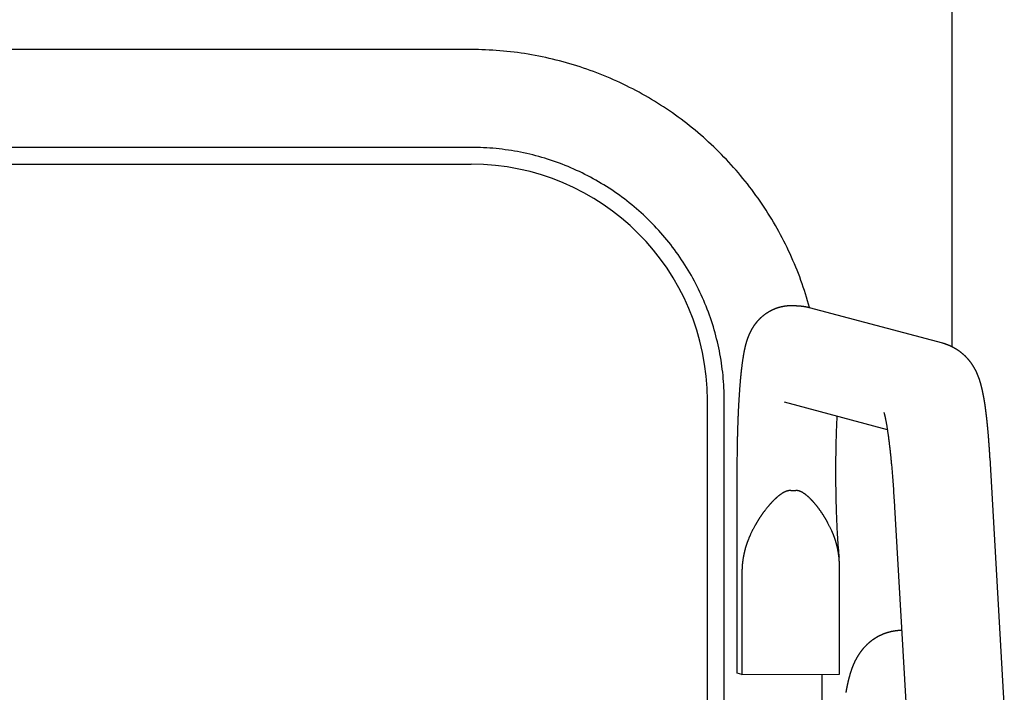
# Model space of a CAD drawing. Units: millimetres. Extents: x 0 to 5248, y -41 to 2417.
# Drawn here: x 4139 to 4197, y 292 to 332 of the extents above; entities that cross this region are included whole.
import ezdxf

# ---------------------------------------------------------------- set-up
doc = ezdxf.new("R2010")
doc.units = ezdxf.units.MM
doc.header["$LTSCALE"] = 0.15
doc.layers.add('PastaChef', color=10, linetype='Continuous')

# ---------------------------------------------------------------- blocks, each defined once
blk = doc.blocks.new('PK400HB+H oben')
at = {"layer": 'PastaChef', "ltscale": 1.31579}
for points in [[(355, 517), (355, 348.472)], [(326.5, 366.085), (228.1, 366.085)], [(346.561, 350.785), (346.504, 350.989), (346.445, 351.193), (346.383, 351.395), (346.32, 351.598), (346.255, 351.799), (346.188, 352), (346.118, 352.2), (346.047, 352.399), (345.973, 352.598), (345.898, 352.796), (345.82, 352.993), (345.741, 353.189), (345.659, 353.384), (345.576, 353.579), (345.49, 353.773), (345.403, 353.966), (345.314, 354.158), (345.222, 354.349), (345.129, 354.539), (345.034, 354.728), (344.937, 354.916), (344.838, 355.103), (344.737, 355.29), (344.634, 355.475), (344.53, 355.659), (344.423, 355.842), (344.315, 356.024), (344.204, 356.205), (344.092, 356.384), (343.979, 356.563), (343.863, 356.74), (343.745, 356.916), (343.626, 357.091), (343.505, 357.265), (343.382, 357.438), (343.258, 357.609), (343.131, 357.779), (343.003, 357.947), (342.873, 358.115), (342.742, 358.281), (342.609, 358.445), (342.474, 358.609), (342.337, 358.771), (342.199, 358.931), (342.059, 359.09), (341.918, 359.248), (341.775, 359.404), (341.631, 359.559), (341.484, 359.712), (341.337, 359.864), (341.188, 360.014), (341.037, 360.163), (340.885, 360.31), (340.731, 360.456), (340.576, 360.6), (340.419, 360.742), (340.261, 360.883), (340.102, 361.023), (339.941, 361.16), (339.778, 361.296), (339.615, 361.431), (339.45, 361.564), (339.283, 361.695), (339.116, 361.824), (338.946, 361.951), (338.776, 362.077), (338.605, 362.201), (338.432, 362.324), (338.258, 362.444), (338.082, 362.563), (337.906, 362.68), (337.728, 362.795), (337.549, 362.909), (337.369, 363.02), (337.188, 363.13), (337.006, 363.238), (336.822, 363.344), (336.638, 363.448), (336.452, 363.55), (336.266, 363.65), (336.078, 363.749), (335.89, 363.845), (335.7, 363.94), (335.51, 364.033), (335.319, 364.123), (335.126, 364.212), (334.933, 364.299), (334.739, 364.384), (334.544, 364.467), (334.349, 364.548), (334.152, 364.627), (333.955, 364.704), (333.757, 364.779), (333.558, 364.852), (333.358, 364.922), (333.158, 364.991), (332.957, 365.058), (332.755, 365.123), (332.553, 365.185), (332.35, 365.246), (332.147, 365.304), (331.942, 365.361), (331.738, 365.415), (331.533, 365.467), (331.327, 365.517), (331.12, 365.565), (330.914, 365.611), (330.707, 365.655), (330.499, 365.697), (330.291, 365.737), (330.082, 365.774), (329.874, 365.81), (329.664, 365.843), (329.455, 365.874), (329.245, 365.903), (329.035, 365.93), (328.825, 365.955), (328.614, 365.977), (328.403, 365.998), (328.192, 366.016), (327.981, 366.032), (327.77, 366.046), (327.558, 366.058), (327.347, 366.068), (327.135, 366.076), (326.924, 366.081), (326.712, 366.084), (326.5, 366.085)], [(326.5, 360.285), (228.1, 360.285)], [(341.5, 345.29), (341.499, 345.474), (341.495, 345.658), (341.49, 345.842), (341.482, 346.026), (341.472, 346.21), (341.459, 346.393), (341.444, 346.577), (341.428, 346.76), (341.408, 346.943), (341.387, 347.126), (341.363, 347.308), (341.337, 347.49), (341.309, 347.672), (341.279, 347.854), (341.246, 348.035), (341.211, 348.215), (341.174, 348.396), (341.135, 348.576), (341.094, 348.755), (341.05, 348.934), (341.005, 349.112), (340.957, 349.289), (340.906, 349.466), (340.854, 349.643), (340.8, 349.819), (340.743, 349.994), (340.684, 350.168), (340.623, 350.342), (340.56, 350.515), (340.495, 350.687), (340.428, 350.858), (340.358, 351.028), (340.287, 351.198), (340.213, 351.367), (340.137, 351.534), (340.06, 351.701), (339.98, 351.867), (339.898, 352.032), (339.814, 352.196), (339.729, 352.358), (339.641, 352.52), (339.551, 352.681), (339.46, 352.84), (339.366, 352.999), (339.27, 353.156), (339.173, 353.312), (339.073, 353.467), (338.972, 353.621), (338.869, 353.773), (338.764, 353.924), (338.657, 354.074), (338.548, 354.223), (338.438, 354.37), (338.325, 354.515), (338.211, 354.66), (338.095, 354.803), (337.978, 354.944), (337.858, 355.084), (337.737, 355.223), (337.614, 355.36), (337.49, 355.495), (337.364, 355.629), (337.236, 355.762), (337.107, 355.893), (336.976, 356.022), (336.843, 356.15), (336.709, 356.276), (336.573, 356.4), (336.436, 356.523), (336.298, 356.644), (336.158, 356.764), (336.016, 356.881), (335.873, 356.997), (335.729, 357.111), (335.583, 357.224), (335.436, 357.334), (335.287, 357.443), (335.137, 357.55), (334.986, 357.655), (334.834, 357.758), (334.68, 357.859), (334.525, 357.959), (334.369, 358.056), (334.212, 358.152), (334.053, 358.245), (333.894, 358.337), (333.733, 358.427), (333.571, 358.514), (333.408, 358.6), (333.244, 358.684), (333.079, 358.766), (332.913, 358.845), (332.747, 358.923), (332.579, 358.999), (332.41, 359.072), (332.24, 359.144), (332.07, 359.213), (331.899, 359.28), (331.726, 359.346), (331.554, 359.409), (331.38, 359.47), (331.205, 359.528), (331.03, 359.585), (330.854, 359.64), (330.678, 359.692), (330.501, 359.742), (330.323, 359.79), (330.145, 359.836), (329.966, 359.879), (329.787, 359.921), (329.607, 359.96), (329.426, 359.997), (329.246, 360.032), (329.064, 360.064), (328.883, 360.095), (328.701, 360.123), (328.519, 360.149), (328.336, 360.172), (328.153, 360.194), (327.97, 360.213), (327.787, 360.23), (327.603, 360.245), (327.42, 360.257), (327.236, 360.267), (327.052, 360.275), (326.868, 360.281), (326.684, 360.284), (326.5, 360.285)], [(228.1, 359.286), (326.5, 359.286)], [(345.477, 350.889), (345.465, 350.889), (345.454, 350.889), (345.442, 350.889), (345.431, 350.889), (345.419, 350.889), (345.408, 350.888), (345.396, 350.888), (345.385, 350.887), (345.373, 350.887), (345.362, 350.886), (345.35, 350.886), (345.339, 350.885), (345.327, 350.885), (345.316, 350.884), (345.304, 350.883), (345.293, 350.882), (345.282, 350.881), (345.27, 350.881), (345.259, 350.88), (345.247, 350.879), (345.236, 350.878), (345.225, 350.876), (345.213, 350.875), (345.202, 350.874), (345.191, 350.873), (345.179, 350.872), (345.168, 350.87), (345.157, 350.869), (345.146, 350.867), (345.134, 350.866), (345.123, 350.864), (345.112, 350.863), (345.101, 350.861), (345.09, 350.86), (345.078, 350.858), (345.067, 350.856), (345.056, 350.854), (345.045, 350.853), (345.034, 350.851), (345.023, 350.849), (345.012, 350.847), (345.001, 350.845), (344.99, 350.843), (344.979, 350.841), (344.968, 350.839), (344.957, 350.836), (344.946, 350.834), (344.936, 350.832), (344.925, 350.83), (344.914, 350.827), (344.903, 350.825), (344.892, 350.823), (344.882, 350.82), (344.871, 350.818), (344.86, 350.815), (344.85, 350.813), (344.839, 350.81), (344.829, 350.807), (344.818, 350.805), (344.808, 350.802), (344.797, 350.799), (344.787, 350.797), (344.776, 350.794), (344.766, 350.791), (344.756, 350.788), (344.745, 350.785), (344.735, 350.782), (344.725, 350.779), (344.715, 350.776), (344.705, 350.773), (344.694, 350.77), (344.684, 350.767), (344.674, 350.764), (344.664, 350.76), (344.654, 350.757), (344.644, 350.754), (344.635, 350.751), (344.625, 350.747), (344.615, 350.744), (344.605, 350.741), (344.595, 350.737), (344.586, 350.734), (344.576, 350.73), (344.566, 350.727), (344.557, 350.723), (344.547, 350.72), (344.538, 350.716), (344.528, 350.712), (344.519, 350.709), (344.51, 350.705), (344.5, 350.701), (344.491, 350.698), (344.482, 350.694), (344.473, 350.69), (344.464, 350.687), (344.454, 350.683), (344.445, 350.679), (344.436, 350.675), (344.427, 350.671), (344.418, 350.667), (344.409, 350.663), (344.401, 350.659), (344.392, 350.656), (344.383, 350.652), (344.374, 350.648), (344.366, 350.644), (344.357, 350.64), (344.348, 350.636), (344.331, 350.627), (344.314, 350.619), (344.297, 350.611), (344.281, 350.603), (344.264, 350.594), (344.248, 350.586), (344.232, 350.577), (344.216, 350.569), (344.2, 350.56), (344.184, 350.551), (344.169, 350.543), (344.153, 350.534), (344.138, 350.525), (344.123, 350.516), (344.108, 350.507), (344.094, 350.498), (344.079, 350.489), (344.065, 350.48), (344.05, 350.471), (344.036, 350.462), (344.022, 350.453), (344.009, 350.444), (343.995, 350.435), (343.982, 350.426), (343.968, 350.417), (343.955, 350.408), (343.942, 350.399), (343.93, 350.39), (343.917, 350.381), (343.905, 350.372), (343.892, 350.363), (343.88, 350.354), (343.868, 350.345), (343.856, 350.336), (343.844, 350.327), (343.833, 350.318), (343.821, 350.309), (343.81, 350.3), (343.799, 350.291), (343.788, 350.282), (343.777, 350.273), (343.766, 350.264), (343.755, 350.255), (343.745, 350.246), (343.734, 350.237), (343.724, 350.228), (343.714, 350.219), (343.704, 350.21), (343.694, 350.201), (343.684, 350.193), (343.674, 350.184), (343.665, 350.175), (343.655, 350.166), (343.646, 350.157), (343.637, 350.149), (343.628, 350.14), (343.619, 350.131), (343.61, 350.123), (343.601, 350.114), (343.592, 350.105), (343.584, 350.097), (343.575, 350.088), (343.567, 350.08), (343.559, 350.071), (343.551, 350.063), (343.543, 350.054), (343.535, 350.046), (343.527, 350.038), (343.519, 350.029), (343.511, 350.021), (343.504, 350.013), (343.496, 350.004), (343.489, 349.996), (343.482, 349.988), (343.475, 349.98), (343.467, 349.972), (343.46, 349.964), (343.453, 349.956), (343.447, 349.948), (343.44, 349.94), (343.433, 349.932), (343.426, 349.924), (343.42, 349.916), (343.413, 349.909), (343.407, 349.901), (343.401, 349.893), (343.394, 349.885), (343.388, 349.878), (343.382, 349.87), (343.376, 349.863), (343.37, 349.855), (343.364, 349.848), (343.358, 349.84), (343.352, 349.833), (343.347, 349.825), (343.341, 349.818), (343.335, 349.811), (343.33, 349.803), (343.324, 349.796), (343.319, 349.789), (343.314, 349.782), (343.308, 349.775), (343.303, 349.768), (343.298, 349.76), (343.293, 349.753), (343.288, 349.746), (343.283, 349.739), (343.278, 349.733), (343.273, 349.726), (343.268, 349.719), (343.263, 349.712), (343.259, 349.705), (343.254, 349.698), (343.249, 349.692), (343.245, 349.685), (343.24, 349.678), (343.236, 349.671), (343.232, 349.665), (343.227, 349.658), (343.223, 349.652), (343.219, 349.645), (343.214, 349.639), (343.21, 349.632), (343.206, 349.626), (343.202, 349.619), (343.198, 349.613), (343.194, 349.607), (343.19, 349.6), (343.186, 349.594), (343.182, 349.588), (343.179, 349.581), (343.175, 349.575), (343.171, 349.569), (343.167, 349.563), (343.164, 349.557), (343.16, 349.551), (343.156, 349.545), (343.153, 349.539), (343.146, 349.527), (343.139, 349.515), (343.132, 349.503), (343.126, 349.491), (343.119, 349.48), (343.113, 349.469), (343.106, 349.457), (343.1, 349.446), (343.094, 349.435), (343.088, 349.424), (343.082, 349.413), (343.077, 349.402), (343.071, 349.391), (343.065, 349.381), (343.06, 349.37), (343.054, 349.36), (343.049, 349.349), (343.044, 349.339), (343.039, 349.329), (343.034, 349.318), (343.029, 349.308), (343.024, 349.298), (343.019, 349.289), (343.015, 349.279), (343.01, 349.269), (343.005, 349.259), (343.001, 349.25), (342.997, 349.24), (342.992, 349.231), (342.988, 349.221), (342.984, 349.212), (342.98, 349.203), (342.976, 349.194), (342.972, 349.184), (342.968, 349.175), (342.964, 349.166), (342.96, 349.157), (342.956, 349.149), (342.953, 349.14), (342.949, 349.131), (342.946, 349.122), (342.942, 349.114), (342.939, 349.105), (342.935, 349.096), (342.932, 349.088), (342.928, 349.08), (342.925, 349.071), (342.922, 349.063), (342.919, 349.054), (342.916, 349.046), (342.912, 349.038), (342.909, 349.03), (342.906, 349.022), (342.903, 349.014), (342.9, 349.006), (342.897, 348.998), (342.891, 348.982), (342.886, 348.966), (342.88, 348.95), (342.874, 348.935), (342.869, 348.919), (342.864, 348.904), (342.859, 348.889), (342.853, 348.874), (342.848, 348.859), (342.843, 348.844), (342.839, 348.829), (342.834, 348.815), (342.829, 348.8), (342.825, 348.786), (342.82, 348.772), (342.816, 348.757), (342.811, 348.743), (342.807, 348.729), (342.803, 348.715), (342.799, 348.701), (342.795, 348.687), (342.791, 348.674), (342.787, 348.66), (342.783, 348.646), (342.78, 348.633), (342.776, 348.619), (342.772, 348.606), (342.769, 348.593), (342.765, 348.579), (342.762, 348.566), (342.759, 348.553), (342.755, 348.54), (342.752, 348.526), (342.749, 348.513), (342.745, 348.5), (342.742, 348.487), (342.739, 348.474), (342.736, 348.461), (342.73, 348.435), (342.724, 348.41), (342.718, 348.384), (342.713, 348.358), (342.707, 348.332), (342.702, 348.306), (342.696, 348.281), (342.691, 348.255), (342.685, 348.229), (342.68, 348.203), (342.675, 348.177), (342.67, 348.151), (342.665, 348.124), (342.659, 348.098), (342.655, 348.072), (342.65, 348.045), (342.645, 348.019), (342.64, 347.992), (342.635, 347.966), (342.631, 347.939), (342.626, 347.912), (342.622, 347.885), (342.617, 347.858), (342.613, 347.831), (342.608, 347.804), (342.604, 347.777), (342.6, 347.75), (342.595, 347.722), (342.591, 347.694), (342.587, 347.667), (342.583, 347.639), (342.579, 347.611), (342.575, 347.583), (342.571, 347.555), (342.567, 347.527), (342.563, 347.498), (342.559, 347.47), (342.556, 347.441), (342.552, 347.412), (342.548, 347.383), (342.544, 347.354), (342.541, 347.325), (342.537, 347.296), (342.534, 347.266), (342.53, 347.237), (342.526, 347.207), (342.523, 347.177), (342.519, 347.147), (342.516, 347.117), (342.513, 347.086), (342.509, 347.055), (342.506, 347.025), (342.502, 346.994), (342.499, 346.963), (342.497, 346.947), (342.496, 346.931), (342.494, 346.916), (342.492, 346.9), (342.491, 346.884), (342.489, 346.868), (342.488, 346.852), (342.486, 346.836), (342.483, 346.804), (342.479, 346.772), (342.476, 346.74), (342.473, 346.707), (342.47, 346.675), (342.467, 346.642), (342.464, 346.609), (342.461, 346.576), (342.457, 346.542), (342.454, 346.509), (342.451, 346.475), (342.448, 346.441), (342.445, 346.407), (342.442, 346.373), (342.439, 346.339), (342.437, 346.304), (342.434, 346.27), (342.431, 346.235), (342.428, 346.2), (342.425, 346.165), (342.422, 346.13), (342.42, 346.094), (342.417, 346.059), (342.414, 346.023), (342.411, 345.987), (342.409, 345.951), (342.406, 345.915), (342.403, 345.879), (342.401, 345.843), (342.398, 345.806), (342.396, 345.769), (342.393, 345.732), (342.391, 345.695), (342.388, 345.658), (342.386, 345.621), (342.383, 345.583), (342.381, 345.546), (342.378, 345.508), (342.376, 345.47), (342.373, 345.432), (342.371, 345.394), (342.369, 345.355), (342.366, 345.317), (342.364, 345.278), (342.362, 345.24), (342.36, 345.201), (342.357, 345.162), (342.355, 345.123), (342.353, 345.083), (342.351, 345.044), (342.349, 345.004), (342.347, 344.965), (342.345, 344.925), (342.343, 344.885), (342.341, 344.845), (342.338, 344.804), (342.336, 344.764), (342.335, 344.724), (342.333, 344.683), (342.331, 344.642), (342.329, 344.601), (342.327, 344.56), (342.325, 344.519), (342.323, 344.478), (342.321, 344.437), (342.32, 344.395), (342.318, 344.354), (342.316, 344.312), (342.314, 344.27), (342.313, 344.229), (342.311, 344.187), (342.309, 344.145), (342.308, 344.102), (342.306, 344.06), (342.304, 344.018), (342.303, 343.975), (342.301, 343.933), (342.3, 343.89), (342.298, 343.847), (342.297, 343.804), (342.295, 343.761), (342.294, 343.718), (342.293, 343.675), (342.291, 343.632), (342.29, 343.588), (342.289, 343.545), (342.287, 343.501), (342.286, 343.458), (342.285, 343.414), (342.283, 343.37), (342.282, 343.327), (342.281, 343.283), (342.28, 343.239), (342.279, 343.194), (342.278, 343.15), (342.276, 343.106), (342.275, 343.062), (342.274, 343.017), (342.273, 342.973), (342.272, 342.928), (342.271, 342.884), (342.27, 342.839), (342.269, 342.794), (342.269, 342.75), (342.268, 342.705), (342.267, 342.66), (342.266, 342.615), (342.265, 342.57), (342.264, 342.525), (342.264, 342.48), (342.263, 342.434), (342.262, 342.389), (342.262, 342.344), (342.261, 342.298), (342.26, 342.253), (342.26, 342.208), (342.259, 342.162), (342.258, 342.117), (342.258, 342.071), (342.257, 342.025), (342.257, 341.98), (342.256, 341.888), (342.255, 341.797), (342.254, 341.705), (342.254, 341.613), (342.253, 341.522), (342.253, 341.43), (342.252, 341.338), (342.252, 341.246), (342.252, 341.153), (342.252, 341.061)], [(345.775, 350.89), (345.477, 350.889)], [(345.775, 350.89), (345.788, 350.89), (345.8, 350.89), (345.813, 350.89), (345.825, 350.89), (345.837, 350.889), (345.85, 350.889), (345.862, 350.889), (345.875, 350.888), (345.887, 350.888), (345.899, 350.888), (345.912, 350.887), (345.924, 350.886), (345.936, 350.886), (345.949, 350.885), (345.961, 350.884), (345.973, 350.884), (345.986, 350.883), (345.998, 350.882), (346.01, 350.881), (346.023, 350.88), (346.035, 350.879), (346.047, 350.878), (346.059, 350.877), (346.072, 350.876), (346.084, 350.874), (346.096, 350.873), (346.108, 350.872), (346.12, 350.87), (346.132, 350.869), (346.145, 350.868), (346.157, 350.866), (346.169, 350.864), (346.181, 350.863), (346.193, 350.861), (346.205, 350.859), (346.217, 350.858), (346.229, 350.856), (346.241, 350.854), (346.253, 350.852), (346.265, 350.85), (346.277, 350.848), (346.289, 350.846), (346.3, 350.844), (346.312, 350.842), (346.324, 350.84), (346.336, 350.837), (346.348, 350.835), (346.359, 350.833), (346.371, 350.831), (346.383, 350.828), (346.394, 350.826), (346.406, 350.823), (346.417, 350.821), (346.429, 350.818), (346.44, 350.815), (346.452, 350.813), (346.463, 350.81), (346.475, 350.807), (346.486, 350.805), (346.498, 350.802), (346.509, 350.799), (346.52, 350.796), (346.531, 350.793), (346.543, 350.79)], [(346.543, 350.79), (354.433, 348.687)], [(354.433, 348.687), (354.448, 348.683), (354.463, 348.679), (354.477, 348.675), (354.492, 348.671), (354.506, 348.667), (354.52, 348.663), (354.535, 348.658), (354.549, 348.654), (354.563, 348.649), (354.577, 348.645), (354.591, 348.64), (354.605, 348.636), (354.619, 348.631), (354.633, 348.626), (354.646, 348.622), (354.66, 348.617), (354.674, 348.612), (354.687, 348.607), (354.701, 348.602), (354.714, 348.597), (354.727, 348.592), (354.741, 348.587), (354.754, 348.582), (354.767, 348.577), (354.78, 348.572), (354.793, 348.566), (354.806, 348.561), (354.819, 348.556), (354.831, 348.55), (354.844, 348.545), (354.857, 348.539), (354.869, 348.534), (354.882, 348.528), (354.894, 348.523), (354.907, 348.517), (354.919, 348.511), (354.931, 348.506), (354.943, 348.5), (354.955, 348.494), (354.967, 348.488), (354.979, 348.483), (354.991, 348.477), (355.003, 348.471), (355.015, 348.465), (355.026, 348.459), (355.038, 348.453), (355.049, 348.447), (355.061, 348.441), (355.072, 348.435), (355.083, 348.429), (355.094, 348.423), (355.106, 348.417), (355.117, 348.411), (355.128, 348.405), (355.138, 348.399), (355.149, 348.392), (355.16, 348.386), (355.171, 348.38), (355.181, 348.374), (355.192, 348.368), (355.202, 348.361), (355.213, 348.355), (355.223, 348.349), (355.233, 348.343), (355.243, 348.336), (355.253, 348.33), (355.263, 348.324), (355.273, 348.317), (355.283, 348.311), (355.293, 348.305), (355.303, 348.298), (355.312, 348.292), (355.322, 348.286), (355.331, 348.279), (355.341, 348.273), (355.35, 348.267), (355.359, 348.26), (355.369, 348.254), (355.378, 348.248), (355.387, 348.241), (355.396, 348.235), (355.405, 348.229), (355.414, 348.222), (355.423, 348.216), (355.431, 348.21), (355.44, 348.203), (355.449, 348.197), (355.457, 348.191), (355.466, 348.184), (355.474, 348.178), (355.482, 348.171), (355.491, 348.165), (355.499, 348.159), (355.507, 348.152), (355.515, 348.146), (355.523, 348.14), (355.531, 348.133), (355.539, 348.127), (355.547, 348.121), (355.555, 348.114), (355.563, 348.108), (355.571, 348.102), (355.578, 348.095), (355.586, 348.089), (355.593, 348.083), (355.601, 348.076), (355.608, 348.07), (355.616, 348.064), (355.623, 348.057), (355.63, 348.051), (355.637, 348.045), (355.645, 348.039), (355.652, 348.032), (355.659, 348.026), (355.666, 348.02), (355.673, 348.013), (355.679, 348.007), (355.686, 348.001), (355.693, 347.995), (355.7, 347.989), (355.706, 347.982), (355.713, 347.976), (355.72, 347.97), (355.726, 347.964), (355.733, 347.958), (355.739, 347.952), (355.745, 347.945), (355.752, 347.939), (355.758, 347.933), (355.764, 347.927), (355.77, 347.921), (355.776, 347.915), (355.782, 347.909), (355.789, 347.903), (355.794, 347.897), (355.8, 347.891), (355.806, 347.885), (355.812, 347.879), (355.818, 347.873), (355.824, 347.867), (355.829, 347.861), (355.835, 347.855), (355.841, 347.849), (355.846, 347.843), (355.852, 347.837), (355.857, 347.832), (355.863, 347.826), (355.868, 347.82), (355.874, 347.814), (355.879, 347.808), (355.884, 347.803), (355.89, 347.797), (355.9, 347.785), (355.91, 347.774), (355.92, 347.763), (355.93, 347.751), (355.94, 347.74), (355.95, 347.729), (355.959, 347.718), (355.969, 347.707), (355.978, 347.696), (355.987, 347.685), (355.996, 347.674), (356.005, 347.663), (356.014, 347.653), (356.022, 347.642), (356.031, 347.631), (356.039, 347.621), (356.047, 347.61), (356.055, 347.6), (356.063, 347.589), (356.071, 347.579), (356.079, 347.569), (356.087, 347.559), (356.094, 347.548), (356.102, 347.538), (356.109, 347.528), (356.116, 347.518), (356.123, 347.508), (356.13, 347.499), (356.137, 347.489), (356.144, 347.479), (356.151, 347.469), (356.157, 347.46), (356.164, 347.45), (356.17, 347.441), (356.177, 347.431), (356.183, 347.422), (356.189, 347.412), (356.195, 347.403), (356.201, 347.394), (356.207, 347.385), (356.213, 347.375), (356.219, 347.366), (356.224, 347.357), (356.23, 347.348), (356.236, 347.339), (356.241, 347.331), (356.247, 347.322), (356.252, 347.313), (356.257, 347.304), (356.263, 347.296), (356.268, 347.287), (356.273, 347.278), (356.278, 347.27), (356.283, 347.262), (356.288, 347.253), (356.293, 347.245), (356.298, 347.236), (356.302, 347.228), (356.307, 347.22), (356.312, 347.212), (356.317, 347.204), (356.321, 347.195), (356.326, 347.187), (356.33, 347.179), (356.335, 347.171), (356.339, 347.164), (356.343, 347.156), (356.348, 347.148), (356.352, 347.14), (356.356, 347.132), (356.36, 347.125), (356.364, 347.117), (356.368, 347.109), (356.372, 347.102), (356.376, 347.094), (356.38, 347.087), (356.384, 347.079), (356.388, 347.072), (356.391, 347.064), (356.395, 347.057), (356.399, 347.049), (356.403, 347.042), (356.406, 347.035), (356.41, 347.028), (356.413, 347.021), (356.417, 347.013), (356.42, 347.006), (356.424, 346.999), (356.427, 346.992), (356.43, 346.985), (356.434, 346.978), (356.437, 346.971), (356.44, 346.964), (356.443, 346.957), (356.447, 346.95), (356.45, 346.944), (356.453, 346.937), (356.456, 346.93), (356.459, 346.923), (356.462, 346.917), (356.468, 346.903), (356.474, 346.89), (356.479, 346.877), (356.485, 346.864), (356.491, 346.851), (356.496, 346.838), (356.501, 346.826), (356.507, 346.813), (356.512, 346.8), (356.517, 346.788), (356.522, 346.776), (356.527, 346.763), (356.532, 346.751), (356.537, 346.739), (356.541, 346.727), (356.546, 346.715), (356.551, 346.703), (356.555, 346.691), (356.56, 346.68), (356.564, 346.668), (356.569, 346.656), (356.573, 346.645), (356.577, 346.633), (356.581, 346.622), (356.586, 346.61), (356.59, 346.599), (356.594, 346.588), (356.598, 346.577), (356.602, 346.565), (356.606, 346.554), (356.61, 346.543), (356.613, 346.532), (356.617, 346.521), (356.621, 346.51), (356.624, 346.5), (356.628, 346.489), (356.632, 346.478), (356.635, 346.467), (356.639, 346.457), (356.642, 346.446), (356.645, 346.435), (356.649, 346.425), (356.652, 346.414), (356.655, 346.404), (356.659, 346.394), (356.662, 346.383), (356.665, 346.373), (356.668, 346.363), (356.671, 346.352), (356.674, 346.342), (356.677, 346.332), (356.68, 346.322), (356.683, 346.312), (356.686, 346.302), (356.692, 346.281), (356.697, 346.261), (356.703, 346.242), (356.708, 346.222), (356.713, 346.202), (356.719, 346.182), (356.724, 346.163), (356.729, 346.143), (356.734, 346.124), (356.739, 346.104), (356.743, 346.085), (356.748, 346.065), (356.753, 346.046), (356.762, 346.007), (356.767, 345.988), (356.771, 345.968), (356.776, 345.949), (356.78, 345.929), (356.785, 345.91), (356.789, 345.89), (356.794, 345.871), (356.798, 345.852), (356.802, 345.832), (356.806, 345.813), (356.811, 345.793), (356.815, 345.774), (356.819, 345.754), (356.823, 345.734), (356.827, 345.715), (356.831, 345.695), (356.835, 345.676), (356.839, 345.656), (356.843, 345.636), (356.846, 345.616), (356.85, 345.597), (356.854, 345.577), (356.858, 345.557), (356.862, 345.537), (356.865, 345.517), (356.869, 345.497), (356.872, 345.477), (356.876, 345.457), (356.88, 345.437), (356.883, 345.417), (356.887, 345.397), (356.89, 345.377), (356.894, 345.357), (356.897, 345.336), (356.9, 345.316), (356.904, 345.295), (356.907, 345.275), (356.911, 345.254), (356.914, 345.234), (356.917, 345.213), (356.92, 345.192), (356.924, 345.172), (356.927, 345.151), (356.93, 345.13), (356.933, 345.109), (356.937, 345.088), (356.94, 345.067), (356.943, 345.045), (356.946, 345.024), (356.949, 345.003), (356.952, 344.981), (356.955, 344.96), (356.959, 344.938), (356.962, 344.916), (356.965, 344.895), (356.968, 344.873), (356.971, 344.851), (356.974, 344.829), (356.977, 344.807), (356.98, 344.785), (356.983, 344.762), (356.986, 344.74), (356.989, 344.718), (356.992, 344.695), (356.995, 344.673), (356.998, 344.65), (357, 344.628), (357.003, 344.605), (357.006, 344.582), (357.009, 344.559), (357.012, 344.536), (357.015, 344.513), (357.018, 344.49), (357.02, 344.467), (357.023, 344.443), (357.026, 344.42), (357.029, 344.397), (357.032, 344.373), (357.034, 344.349), (357.037, 344.326), (357.04, 344.302), (357.042, 344.278), (357.045, 344.254), (357.048, 344.23), (357.051, 344.206), (357.053, 344.182), (357.056, 344.158), (357.058, 344.133), (357.061, 344.109), (357.064, 344.084), (357.066, 344.06), (357.069, 344.035), (357.072, 344.01), (357.074, 343.985), (357.077, 343.961), (357.079, 343.936), (357.082, 343.911), (357.084, 343.885), (357.087, 343.86), (357.089, 343.835), (357.092, 343.809), (357.094, 343.784), (357.097, 343.758), (357.099, 343.733), (357.102, 343.707), (357.104, 343.681), (357.107, 343.655), (357.109, 343.629), (357.111, 343.603), (357.114, 343.577), (357.116, 343.551), (357.119, 343.525), (357.121, 343.498), (357.123, 343.472), (357.126, 343.445), (357.128, 343.419), (357.13, 343.392), (357.133, 343.365), (357.135, 343.338), (357.137, 343.311), (357.14, 343.284), (357.142, 343.257), (357.144, 343.23), (357.146, 343.203), (357.149, 343.176), (357.151, 343.148), (357.153, 343.121), (357.155, 343.093), (357.157, 343.066), (357.16, 343.038), (357.162, 343.01), (357.164, 342.982), (357.166, 342.954), (357.168, 342.926), (357.171, 342.898), (357.173, 342.87), (357.175, 342.842), (357.177, 342.814), (357.179, 342.785), (357.181, 342.757), (357.183, 342.728), (357.185, 342.7), (357.187, 342.671), (357.189, 342.642), (357.191, 342.613), (357.193, 342.585), (357.195, 342.556), (357.197, 342.527), (357.199, 342.497), (357.201, 342.468), (357.203, 342.439), (357.205, 342.41), (357.207, 342.38), (357.209, 342.351), (357.211, 342.321), (357.213, 342.292), (357.215, 342.262), (357.217, 342.232), (357.219, 342.202), (357.221, 342.173), (357.223, 342.143), (357.224, 342.113), (357.226, 342.083), (357.228, 342.052), (357.23, 342.022), (357.232, 341.992), (357.234, 341.962), (357.235, 341.931), (357.237, 341.901), (357.239, 341.87)], [(340.5, 246.917), (340.5, 345.29)], [(341.5, 246.917), (341.5, 345.29)], [(345.049, 345.186), (351.17, 343.555)], [(350.967, 344.556), (350.967, 344.556), (350.968, 344.554), (350.969, 344.551), (350.97, 344.546), (350.972, 344.541), (350.974, 344.534), (350.976, 344.526), (350.978, 344.518), (350.981, 344.508), (350.984, 344.497), (350.988, 344.485), (350.991, 344.472), (350.995, 344.458), (350.999, 344.444), (351.003, 344.428), (351.007, 344.411), (351.011, 344.394), (351.016, 344.375), (351.02, 344.356), (351.025, 344.336), (351.03, 344.316), (351.035, 344.294), (351.04, 344.272), (351.045, 344.249), (351.05, 344.225), (351.055, 344.201), (351.06, 344.176), (351.065, 344.15), (351.071, 344.123), (351.076, 344.096), (351.081, 344.068), (351.087, 344.04), (351.092, 344.011), (351.098, 343.981), (351.103, 343.95), (351.109, 343.919), (351.115, 343.887), (351.12, 343.855), (351.126, 343.822), (351.132, 343.788), (351.138, 343.754), (351.143, 343.719), (351.149, 343.683), (351.155, 343.647), (351.161, 343.61), (351.167, 343.573), (351.173, 343.535), (351.178, 343.497), (351.184, 343.458), (351.19, 343.418), (351.196, 343.378), (351.202, 343.338), (351.208, 343.296), (351.214, 343.255), (351.22, 343.213), (351.225, 343.17), (351.231, 343.127), (351.237, 343.083), (351.243, 343.039), (351.249, 342.994), (351.255, 342.949), (351.261, 342.903), (351.266, 342.857), (351.272, 342.81), (351.278, 342.763), (351.284, 342.715), (351.289, 342.667), (351.295, 342.618), (351.301, 342.569), (351.307, 342.519), (351.312, 342.469), (351.318, 342.419), (351.324, 342.368), (351.329, 342.316), (351.335, 342.264), (351.341, 342.212), (351.346, 342.159), (351.352, 342.106), (351.358, 342.052), (351.363, 341.998), (351.369, 341.943), (351.374, 341.888), (351.38, 341.833), (351.385, 341.777), (351.391, 341.721), (351.396, 341.664), (351.401, 341.607), (351.407, 341.549), (351.412, 341.491), (351.417, 341.433), (351.428, 341.315), (351.439, 341.195), (351.449, 341.074), (351.459, 340.951), (351.469, 340.827), (351.479, 340.701), (351.489, 340.574), (351.499, 340.446), (351.509, 340.315), (351.518, 340.184), (351.528, 340.051), (351.537, 339.917), (351.546, 339.781), (351.556, 339.644), (351.565, 339.506), (351.573, 339.366), (351.582, 339.225), (351.591, 339.083), (351.599, 338.94)], [(348.181, 344.351), (348.175, 344.241), (348.17, 344.129), (348.165, 344.016), (348.16, 343.901), (348.155, 343.785), (348.15, 343.668), (348.146, 343.549), (348.141, 343.43), (348.137, 343.309), (348.133, 343.187), (348.13, 343.064), (348.126, 342.94), (348.123, 342.815), (348.12, 342.689), (348.118, 342.562), (348.115, 342.435), (348.113, 342.307), (348.111, 342.178), (348.109, 342.049), (348.107, 341.919), (348.106, 341.789), (348.104, 341.659), (348.104, 341.528), (348.103, 341.397), (348.102, 341.265), (348.102, 341.134), (348.102, 341.002), (348.102, 340.87), (348.103, 340.738), (348.103, 340.607), (348.104, 340.475), (348.105, 340.344), (348.107, 340.213), (348.108, 340.082), (348.11, 339.952), (348.112, 339.822), (348.114, 339.692), (348.117, 339.563), (348.119, 339.435), (348.122, 339.307), (348.126, 339.18), (348.129, 339.054), (348.132, 338.928), (348.136, 338.804), (348.14, 338.68), (348.144, 338.557), (348.149, 338.436), (348.153, 338.315), (348.158, 338.196), (348.163, 338.078), (348.169, 337.961), (348.174, 337.845), (348.18, 337.731), (348.185, 337.619), (348.191, 337.508), (348.197, 337.398), (348.204, 337.29), (348.21, 337.184), (348.217, 337.079), (348.224, 336.976), (348.231, 336.876), (348.238, 336.777), (348.245, 336.68), (348.252, 336.585), (348.26, 336.492), (348.268, 336.401), (348.275, 336.313), (348.283, 336.226), (348.291, 336.142), (348.299, 336.061), (348.307, 335.982)], [(357.239, 341.87), (358.106, 326.903)], [(342.252, 341.061), (342.252, 329.114)], [(345.441, 339.935), (345.431, 339.934), (345.42, 339.934), (345.409, 339.934), (345.397, 339.933), (345.386, 339.932), (345.375, 339.931), (345.364, 339.93), (345.352, 339.928), (345.341, 339.926), (345.329, 339.925), (345.318, 339.923), (345.306, 339.92), (345.295, 339.918), (345.283, 339.916), (345.272, 339.913), (345.26, 339.91), (345.249, 339.907), (345.238, 339.904), (345.226, 339.901), (345.215, 339.898), (345.204, 339.895), (345.193, 339.891), (345.182, 339.887), (345.171, 339.884), (345.16, 339.88), (345.15, 339.876), (345.139, 339.872), (345.129, 339.868), (345.118, 339.863), (345.108, 339.859), (345.098, 339.855), (345.088, 339.85), (345.079, 339.845), (345.069, 339.841), (345.059, 339.836), (345.049, 339.831), (345.039, 339.826), (345.029, 339.82), (345.019, 339.815), (345.009, 339.809), (344.999, 339.804), (344.989, 339.798), (344.979, 339.792), (344.969, 339.786), (344.959, 339.78), (344.949, 339.774), (344.939, 339.768), (344.929, 339.762), (344.909, 339.749), (344.889, 339.736), (344.87, 339.723), (344.85, 339.709), (344.831, 339.696), (344.812, 339.682), (344.793, 339.668), (344.774, 339.654), (344.756, 339.639), (344.738, 339.625), (344.72, 339.611), (344.711, 339.604), (344.703, 339.597), (344.694, 339.59), (344.686, 339.583), (344.677, 339.576), (344.669, 339.569), (344.652, 339.555), (344.636, 339.54), (344.619, 339.526), (344.603, 339.511), (344.587, 339.496), (344.57, 339.481), (344.554, 339.466), (344.537, 339.451), (344.521, 339.436), (344.505, 339.42), (344.488, 339.404), (344.472, 339.389), (344.456, 339.373), (344.439, 339.357), (344.423, 339.34), (344.407, 339.324), (344.391, 339.307), (344.375, 339.291), (344.359, 339.274), (344.343, 339.257), (344.327, 339.24), (344.311, 339.223), (344.295, 339.206), (344.279, 339.189), (344.263, 339.171), (344.248, 339.154), (344.232, 339.136), (344.216, 339.119), (344.201, 339.101), (344.185, 339.083), (344.169, 339.066), (344.154, 339.048), (344.139, 339.03), (344.123, 339.012), (344.108, 338.993), (344.093, 338.975), (344.078, 338.957), (344.063, 338.939), (344.048, 338.92), (344.033, 338.902), (344.003, 338.865), (343.974, 338.828), (343.944, 338.791), (343.93, 338.772), (343.916, 338.753), (343.901, 338.735), (343.887, 338.716), (343.873, 338.697), (343.859, 338.679), (343.845, 338.66), (343.831, 338.641), (343.818, 338.623), (343.804, 338.604), (343.79, 338.585), (343.777, 338.567), (343.764, 338.548), (343.75, 338.53), (343.737, 338.511), (343.724, 338.492), (343.711, 338.474), (343.698, 338.455), (343.686, 338.437), (343.673, 338.419), (343.66, 338.4), (343.648, 338.382), (343.636, 338.364), (343.623, 338.345), (343.611, 338.327), (343.599, 338.309), (343.587, 338.291), (343.575, 338.273), (343.563, 338.254), (343.552, 338.236), (343.54, 338.217), (343.528, 338.198), (343.516, 338.179), (343.504, 338.16), (343.492, 338.141), (343.48, 338.122), (343.469, 338.103), (343.457, 338.083), (343.445, 338.064), (343.433, 338.044), (343.422, 338.024), (343.41, 338.004), (343.398, 337.985), (343.387, 337.964), (343.375, 337.944), (343.364, 337.924), (343.352, 337.904), (343.341, 337.884), (343.329, 337.863), (343.318, 337.843), (343.295, 337.802), (343.273, 337.76), (343.251, 337.719), (343.229, 337.677), (343.207, 337.635), (343.185, 337.592), (343.164, 337.55), (343.143, 337.507), (343.122, 337.465), (343.102, 337.422), (343.082, 337.379), (343.062, 337.336), (343.052, 337.315), (343.042, 337.293), (343.033, 337.272), (343.023, 337.25), (343.013, 337.229), (343.004, 337.207), (342.995, 337.186), (342.986, 337.164), (342.976, 337.143), (342.967, 337.121), (342.958, 337.1), (342.95, 337.078), (342.941, 337.057), (342.932, 337.035), (342.924, 337.014), (342.915, 336.993), (342.907, 336.971), (342.899, 336.95), (342.891, 336.929), (342.883, 336.908), (342.875, 336.886), (342.867, 336.865), (342.859, 336.844), (342.852, 336.823), (342.844, 336.802), (342.837, 336.781), (342.83, 336.76), (342.823, 336.739), (342.816, 336.719), (342.809, 336.698), (342.802, 336.677), (342.796, 336.656), (342.789, 336.636), (342.782, 336.615), (342.776, 336.593), (342.77, 336.572), (342.763, 336.551), (342.757, 336.529), (342.751, 336.508), (342.745, 336.486), (342.739, 336.464), (342.733, 336.442), (342.727, 336.42), (342.721, 336.398), (342.716, 336.375), (342.71, 336.353), (342.705, 336.331), (342.699, 336.308), (342.694, 336.285), (342.688, 336.263), (342.683, 336.24), (342.678, 336.217), (342.673, 336.194), (342.668, 336.171), (342.663, 336.148), (342.658, 336.125), (342.654, 336.102), (342.649, 336.079), (342.645, 336.056), (342.64, 336.032), (342.636, 336.009), (342.632, 335.986), (342.628, 335.962), (342.624, 335.939), (342.62, 335.916), (342.616, 335.892), (342.612, 335.869), (342.608, 335.845), (342.605, 335.822), (342.602, 335.799), (342.598, 335.775), (342.595, 335.752), (342.592, 335.728), (342.589, 335.705), (342.586, 335.682), (342.583, 335.658), (342.581, 335.635), (342.578, 335.612), (342.576, 335.589), (342.573, 335.565), (342.571, 335.542), (342.569, 335.519), (342.567, 335.496), (342.565, 335.473), (342.563, 335.45), (342.562, 335.427), (342.56, 335.405), (342.559, 335.382), (342.558, 335.359), (342.557, 335.337), (342.556, 335.314), (342.555, 335.292), (342.554, 335.27), (342.553, 335.248), (342.553, 335.226), (342.553, 335.204), (342.552, 335.182), (342.552, 335.16)], [(345.441, 339.935), (345.74, 339.935)], [(348.33, 335.542), (348.33, 335.562), (348.33, 335.582), (348.33, 335.602), (348.329, 335.622), (348.329, 335.642), (348.328, 335.663), (348.327, 335.683), (348.327, 335.703), (348.326, 335.724), (348.324, 335.745), (348.323, 335.766), (348.322, 335.786), (348.321, 335.807), (348.319, 335.828), (348.317, 335.849), (348.316, 335.87), (348.314, 335.891), (348.312, 335.912), (348.31, 335.934), (348.308, 335.955), (348.305, 335.976), (348.303, 335.997), (348.3, 336.019), (348.298, 336.04), (348.295, 336.061), (348.292, 336.083), (348.29, 336.104), (348.287, 336.126), (348.284, 336.147), (348.28, 336.169), (348.277, 336.19), (348.274, 336.211), (348.27, 336.233), (348.267, 336.254), (348.263, 336.276), (348.26, 336.297), (348.256, 336.318), (348.252, 336.34), (348.248, 336.361), (348.244, 336.382), (348.24, 336.403), (348.236, 336.425), (348.232, 336.446), (348.227, 336.467), (348.223, 336.488), (348.218, 336.509), (348.214, 336.53), (348.209, 336.551), (348.205, 336.571), (348.2, 336.592), (348.195, 336.613), (348.19, 336.633), (348.185, 336.654), (348.18, 336.674), (348.175, 336.695), (348.17, 336.715), (348.164, 336.735), (348.159, 336.755), (348.154, 336.775), (348.148, 336.795), (348.143, 336.815), (348.137, 336.835), (348.131, 336.854), (348.126, 336.874), (348.12, 336.893), (348.114, 336.912), (348.108, 336.931), (348.102, 336.95), (348.096, 336.969), (348.09, 336.988), (348.084, 337.007), (348.077, 337.026), (348.071, 337.045), (348.064, 337.065), (348.058, 337.084), (348.051, 337.103), (348.044, 337.122), (348.037, 337.142), (348.03, 337.161), (348.023, 337.181), (348.015, 337.2), (348.008, 337.22), (348.001, 337.239), (347.993, 337.259), (347.985, 337.278), (347.978, 337.298), (347.97, 337.318), (347.962, 337.337), (347.954, 337.357), (347.946, 337.377), (347.938, 337.396), (347.929, 337.416), (347.921, 337.436), (347.913, 337.456), (347.904, 337.475), (347.896, 337.495), (347.887, 337.515), (347.878, 337.534), (347.861, 337.574), (347.843, 337.613), (347.824, 337.653), (347.806, 337.692), (347.787, 337.731), (347.768, 337.77), (347.749, 337.809), (347.73, 337.848), (347.71, 337.886), (347.69, 337.925), (347.671, 337.963), (347.65, 338.001), (347.64, 338.02), (347.63, 338.039), (347.62, 338.057), (347.61, 338.076), (347.599, 338.095), (347.589, 338.113), (347.579, 338.132), (347.568, 338.15), (347.558, 338.168), (347.548, 338.187), (347.537, 338.205), (347.527, 338.223), (347.516, 338.241), (347.506, 338.259), (347.495, 338.277), (347.484, 338.295), (347.474, 338.312), (347.463, 338.33), (347.453, 338.347), (347.442, 338.365), (347.431, 338.382), (347.421, 338.399), (347.41, 338.416), (347.399, 338.433), (347.388, 338.45), (347.378, 338.466), (347.367, 338.483), (347.356, 338.5), (347.345, 338.516), (347.334, 338.533), (347.323, 338.55), (347.312, 338.567), (347.3, 338.584), (347.289, 338.601), (347.277, 338.618), (347.265, 338.635), (347.254, 338.652), (347.242, 338.669), (347.23, 338.687), (347.218, 338.704), (347.206, 338.721), (347.194, 338.738), (347.181, 338.755), (347.169, 338.773), (347.157, 338.79), (347.144, 338.807), (347.131, 338.824), (347.119, 338.842), (347.106, 338.859), (347.093, 338.876), (347.08, 338.893), (347.067, 338.91), (347.054, 338.927), (347.041, 338.945), (347.028, 338.962), (347.015, 338.979), (347.001, 338.996), (346.988, 339.013), (346.974, 339.03), (346.961, 339.047), (346.947, 339.063), (346.934, 339.08), (346.92, 339.097), (346.906, 339.114), (346.892, 339.13), (346.878, 339.147), (346.864, 339.163), (346.85, 339.18), (346.836, 339.196), (346.822, 339.212), (346.808, 339.229), (346.794, 339.245), (346.78, 339.261), (346.765, 339.277), (346.751, 339.292), (346.737, 339.308), (346.722, 339.324), (346.708, 339.339), (346.693, 339.355), (346.679, 339.37), (346.664, 339.385), (346.65, 339.4), (346.635, 339.415), (346.62, 339.43), (346.606, 339.445), (346.591, 339.46), (346.576, 339.474), (346.561, 339.488), (346.547, 339.503), (346.532, 339.517), (346.517, 339.531), (346.502, 339.544), (346.487, 339.558), (346.472, 339.571), (346.457, 339.585), (346.442, 339.598), (346.427, 339.611), (346.42, 339.617), (346.412, 339.624), (346.404, 339.63), (346.397, 339.637), (346.389, 339.643), (346.381, 339.65), (346.373, 339.656), (346.364, 339.663), (346.348, 339.676), (346.331, 339.689), (346.314, 339.702), (346.297, 339.714), (346.28, 339.727), (346.262, 339.739), (346.244, 339.752), (346.226, 339.764), (346.208, 339.776), (346.199, 339.781), (346.19, 339.787), (346.181, 339.793), (346.172, 339.798), (346.163, 339.804), (346.154, 339.809), (346.144, 339.815), (346.135, 339.82), (346.126, 339.825), (346.117, 339.83), (346.108, 339.835), (346.099, 339.84), (346.09, 339.844), (346.08, 339.849), (346.071, 339.853), (346.062, 339.858), (346.053, 339.862), (346.044, 339.866), (346.035, 339.87), (346.026, 339.874), (346.016, 339.878), (346.007, 339.882), (345.997, 339.885), (345.987, 339.889), (345.977, 339.892), (345.967, 339.896), (345.957, 339.899), (345.947, 339.902), (345.937, 339.905), (345.927, 339.908), (345.916, 339.911), (345.906, 339.913), (345.895, 339.916), (345.885, 339.918), (345.874, 339.92), (345.864, 339.923), (345.853, 339.924), (345.843, 339.926), (345.832, 339.928), (345.822, 339.929), (345.811, 339.931), (345.801, 339.932), (345.791, 339.933), (345.781, 339.934), (345.77, 339.934), (345.76, 339.935), (345.75, 339.935), (345.74, 339.935)], [(351.599, 338.94), (352.328, 326.352)], [(342.552, 335.16), (342.552, 329.031)], [(348.33, 329.043), (348.33, 335.542)], [(352.022, 331.633), (352.008, 331.633), (351.994, 331.633), (351.98, 331.632), (351.966, 331.632), (351.952, 331.632), (351.938, 331.631), (351.924, 331.63), (351.911, 331.63), (351.897, 331.629), (351.883, 331.628), (351.869, 331.627), (351.855, 331.627), (351.841, 331.626), (351.827, 331.624), (351.813, 331.623), (351.799, 331.622), (351.786, 331.621), (351.772, 331.62), (351.758, 331.618), (351.744, 331.617), (351.73, 331.615), (351.717, 331.614), (351.703, 331.612), (351.689, 331.611), (351.675, 331.609), (351.662, 331.607), (351.648, 331.605), (351.635, 331.603), (351.621, 331.601), (351.607, 331.599), (351.594, 331.597), (351.58, 331.595), (351.567, 331.593), (351.553, 331.591), (351.54, 331.588), (351.527, 331.586), (351.513, 331.584), (351.5, 331.581), (351.486, 331.579), (351.473, 331.576), (351.46, 331.573), (351.447, 331.571), (351.433, 331.568), (351.42, 331.565), (351.407, 331.562), (351.394, 331.559), (351.381, 331.557), (351.368, 331.554), (351.355, 331.55), (351.342, 331.547), (351.329, 331.544), (351.316, 331.541), (351.304, 331.538), (351.291, 331.534), (351.278, 331.531), (351.265, 331.528), (351.253, 331.524), (351.24, 331.521), (351.227, 331.517), (351.215, 331.514), (351.202, 331.51), (351.19, 331.506), (351.178, 331.503), (351.165, 331.499), (351.153, 331.495), (351.141, 331.491), (351.129, 331.487), (351.116, 331.483), (351.104, 331.479), (351.092, 331.475), (351.08, 331.471), (351.068, 331.467), (351.057, 331.463), (351.045, 331.459), (351.033, 331.455), (351.021, 331.45), (351.01, 331.446), (350.998, 331.442), (350.986, 331.437), (350.975, 331.433), (350.963, 331.429), (350.952, 331.424), (350.941, 331.42), (350.929, 331.415), (350.918, 331.411), (350.907, 331.406), (350.896, 331.401), (350.885, 331.397), (350.874, 331.392), (350.863, 331.387), (350.852, 331.383), (350.841, 331.378), (350.83, 331.373), (350.819, 331.368), (350.809, 331.363), (350.798, 331.359), (350.787, 331.354), (350.777, 331.349), (350.766, 331.344), (350.756, 331.339), (350.745, 331.334), (350.735, 331.329), (350.725, 331.324), (350.715, 331.319), (350.704, 331.314), (350.694, 331.309), (350.684, 331.303), (350.674, 331.298), (350.664, 331.293), (350.654, 331.288), (350.644, 331.283), (350.634, 331.277), (350.625, 331.272), (350.615, 331.267), (350.605, 331.262), (350.596, 331.256), (350.586, 331.251), (350.577, 331.246), (350.567, 331.24), (350.558, 331.235), (350.548, 331.23), (350.539, 331.224), (350.53, 331.219), (350.521, 331.214), (350.512, 331.208), (350.502, 331.203), (350.493, 331.197), (350.484, 331.192), (350.475, 331.186), (350.467, 331.181), (350.458, 331.175), (350.449, 331.17), (350.44, 331.164), (350.432, 331.159), (350.423, 331.153), (350.414, 331.148), (350.406, 331.142), (350.397, 331.137), (350.389, 331.131), (350.381, 331.126), (350.372, 331.12), (350.364, 331.114), (350.356, 331.109), (350.348, 331.103), (350.34, 331.098), (350.331, 331.092), (350.323, 331.087), (350.315, 331.081), (350.308, 331.075), (350.3, 331.07), (350.292, 331.064), (350.284, 331.059), (350.276, 331.053), (350.269, 331.048), (350.261, 331.042), (350.254, 331.036), (350.246, 331.031), (350.239, 331.025), (350.231, 331.02), (350.224, 331.014), (350.217, 331.009), (350.209, 331.003), (350.202, 330.997), (350.195, 330.992), (350.188, 330.986), (350.181, 330.981), (350.174, 330.975), (350.167, 330.97), (350.16, 330.964), (350.153, 330.959), (350.146, 330.953), (350.139, 330.948), (350.132, 330.942), (350.125, 330.936), (350.119, 330.931), (350.112, 330.925), (350.105, 330.92), (350.099, 330.914), (350.092, 330.909), (350.086, 330.903), (350.079, 330.898), (350.073, 330.892), (350.067, 330.887), (350.06, 330.881), (350.054, 330.876), (350.048, 330.87), (350.042, 330.865), (350.035, 330.859), (350.029, 330.854), (350.023, 330.849), (350.011, 330.838), (349.999, 330.827), (349.987, 330.816), (349.976, 330.805), (349.964, 330.794), (349.953, 330.784), (349.942, 330.773), (349.931, 330.762), (349.92, 330.751), (349.909, 330.741), (349.899, 330.73), (349.888, 330.72), (349.878, 330.709), (349.868, 330.698), (349.858, 330.688), (349.848, 330.677), (349.838, 330.667), (349.828, 330.657), (349.819, 330.646), (349.809, 330.636), (349.8, 330.626), (349.791, 330.616), (349.782, 330.605), (349.773, 330.595), (349.764, 330.585), (349.755, 330.575), (349.746, 330.565), (349.738, 330.555), (349.729, 330.545), (349.721, 330.535), (349.713, 330.526), (349.705, 330.516), (349.697, 330.506), (349.689, 330.496), (349.681, 330.487), (349.673, 330.477), (349.665, 330.468), (349.658, 330.458), (349.65, 330.449), (349.643, 330.439), (349.635, 330.43), (349.628, 330.421), (349.621, 330.411), (349.614, 330.402), (349.607, 330.393), (349.6, 330.384), (349.593, 330.375), (349.586, 330.366), (349.58, 330.357), (349.573, 330.348), (349.567, 330.339), (349.56, 330.33), (349.554, 330.321), (349.547, 330.312), (349.541, 330.303), (349.535, 330.294), (349.529, 330.286), (349.523, 330.277), (349.517, 330.268), (349.511, 330.26), (349.505, 330.251), (349.5, 330.243), (349.494, 330.234), (349.488, 330.226), (349.483, 330.217), (349.477, 330.209), (349.472, 330.201), (349.466, 330.192), (349.461, 330.184), (349.456, 330.176), (349.451, 330.168), (349.446, 330.16), (349.441, 330.151), (349.436, 330.143), (349.431, 330.135), (349.426, 330.127), (349.421, 330.119), (349.416, 330.111), (349.411, 330.103), (349.406, 330.096), (349.402, 330.088), (349.397, 330.08), (349.393, 330.072), (349.388, 330.064), (349.384, 330.057), (349.379, 330.049), (349.375, 330.041), (349.37, 330.034), (349.366, 330.026), (349.362, 330.019), (349.358, 330.011), (349.353, 330.004), (349.349, 329.996), (349.345, 329.989), (349.341, 329.981), (349.337, 329.974), (349.333, 329.967), (349.329, 329.959), (349.325, 329.952), (349.321, 329.945), (349.317, 329.938), (349.313, 329.93), (349.31, 329.923), (349.306, 329.916), (349.302, 329.909), (349.295, 329.895), (349.287, 329.881), (349.28, 329.867), (349.273, 329.853), (349.266, 329.839), (349.259, 329.826), (349.252, 329.812), (349.246, 329.799), (349.239, 329.785), (349.233, 329.772), (349.226, 329.759), (349.22, 329.746), (349.214, 329.733), (349.208, 329.72), (349.202, 329.707), (349.196, 329.694), (349.19, 329.681), (349.185, 329.669), (349.179, 329.656), (349.174, 329.644), (349.168, 329.631), (349.163, 329.619), (349.158, 329.606), (349.153, 329.594), (349.147, 329.582), (349.142, 329.57), (349.137, 329.558), (349.133, 329.546), (349.128, 329.534), (349.123, 329.522), (349.118, 329.51), (349.114, 329.499), (349.109, 329.487), (349.105, 329.475), (349.1, 329.464), (349.096, 329.452), (349.092, 329.441), (349.087, 329.429), (349.083, 329.418), (349.079, 329.407), (349.075, 329.395), (349.071, 329.384), (349.067, 329.373), (349.063, 329.362), (349.059, 329.35), (349.055, 329.339), (349.051, 329.328), (349.047, 329.317), (349.043, 329.306), (349.039, 329.295), (349.032, 329.273), (349.024, 329.251), (349.017, 329.23), (349.01, 329.208), (349.003, 329.186), (348.996, 329.165), (348.989, 329.143), (348.982, 329.122), (348.976, 329.101), (348.969, 329.079), (348.963, 329.058), (348.956, 329.037), (348.95, 329.016), (348.944, 328.995), (348.938, 328.974), (348.932, 328.952), (348.926, 328.932), (348.92, 328.911), (348.914, 328.89), (348.908, 328.869), (348.903, 328.848), (348.897, 328.827), (348.892, 328.806), (348.886, 328.785), (348.881, 328.764), (348.876, 328.744), (348.87, 328.723), (348.865, 328.702), (348.86, 328.681), (348.855, 328.66), (348.85, 328.64), (348.845, 328.619), (348.84, 328.598), (348.835, 328.577), (348.831, 328.556), (348.826, 328.535), (348.821, 328.514), (348.817, 328.493), (348.812, 328.472), (348.807, 328.451), (348.803, 328.43), (348.798, 328.409), (348.794, 328.388), (348.789, 328.367), (348.785, 328.345), (348.781, 328.324), (348.776, 328.303), (348.772, 328.281), (348.768, 328.26), (348.763, 328.238), (348.759, 328.217), (348.755, 328.195), (348.751, 328.173), (348.746, 328.151), (348.742, 328.129), (348.738, 328.107), (348.734, 328.085), (348.73, 328.063), (348.726, 328.041), (348.721, 328.019), (348.717, 327.996), (348.713, 327.974), (348.709, 327.951)], [(342.552, 329.031), (342.262, 329.109)], [(342.552, 329.031), (348.33, 329.043)], [(347.3, 311.266), (347.3, 329.041)]]:
    blk.add_lwpolyline(points, dxfattribs=at)
blk.add_ellipse((326.5, 345.29), major_axis=(14, 0), ratio=0.999728, start_param=0, end_param=1.570796, dxfattribs=at)
at = {"layer": 'PastaChef', "ltscale": 1.31579, "extrusion": (0, 0, -1)}
blk.add_ellipse((344.852, 329.114), major_axis=(-2.6, 0), ratio=0.023317, start_param=6.195919, end_param=6.283185, dxfattribs=at)
blk = doc.blocks.new('Pastachef')
at = {"layer": 'PastaChef'}
blk.add_blockref('PK400HB+H oben', (0, -1414.999), dxfattribs=at)

msp = doc.modelspace()

# ---------------------------------------------------------------- block references
at = {"layer": 'PastaChef'}
msp.add_blockref('Pastachef', (3839.186, 1378.975), dxfattribs=at)

doc.saveas('drawing.dxf')
